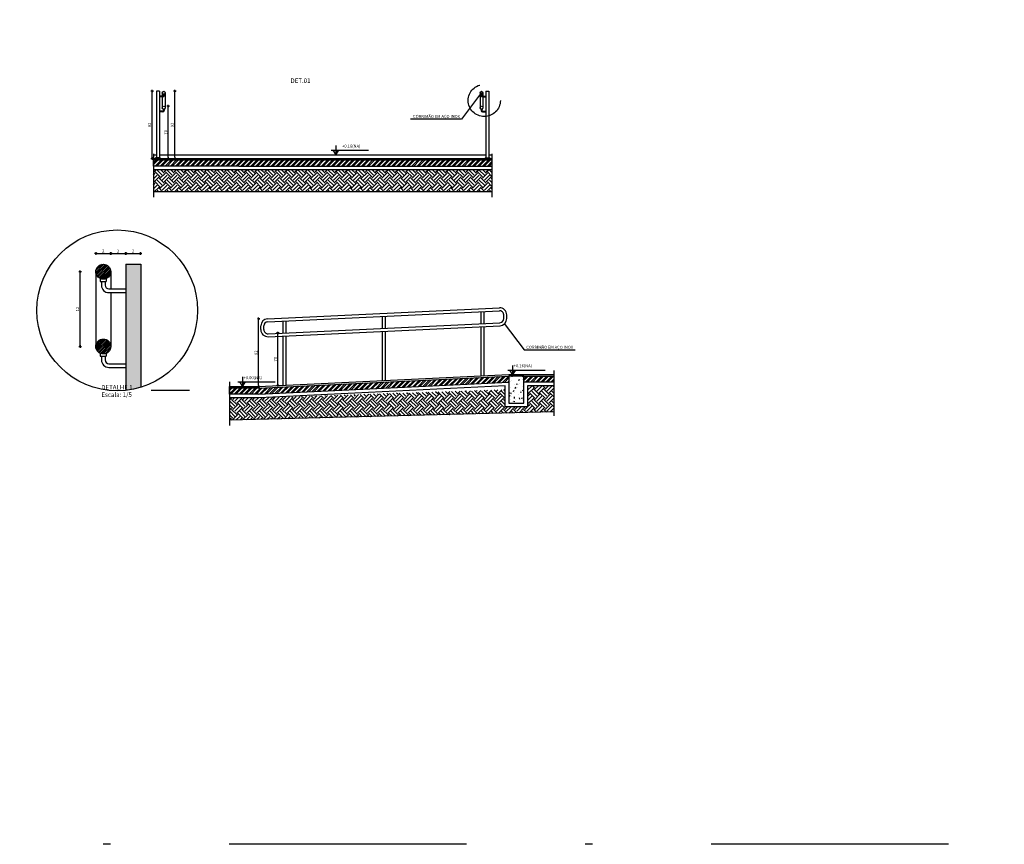
# Model space of a CAD drawing. Extents: x 173.7 to 266.6, y 117.9 to 146.5.
# Drawn here: x 202.6 to 215.7, y 117.9 to 128.9 of the extents above; entities that cross this region are included whole.
import ezdxf

# ---------------------------------------------------------------- set-up
doc = ezdxf.new("R2010")
doc.units = 0
doc.header["$LTSCALE"] = 0.5
doc.linetypes.add('DASHDOT', pattern=[25.4, 12.7, -6.35, 0, -6.35])
doc.layers.get('0').update_dxf_attribs({"linetype": 'CONTINUOUS'})
doc.layers.get('DEFPOINTS').update_dxf_attribs({"linetype": 'CONTINUOUS'})
for name, color, linetype in [('01', 1, 'CONTINUOUS'), ('02', 1, 'CONTINUOUS'), ('A-ESQ', 1, 'CONTINUOUS'), ('A-OBJET', 2, 'CONTINUOUS'), ('A-PARED', 5, 'CONTINUOUS'), ('A-SIMBO', 2, 'CONTINUOUS'), ('AR-ESQ', 2, 'CONTINUOUS'), ('ARQ-CTA-1_025', 1, 'CONTINUOUS'), ('ARQ-HTC', 9, 'CONTINUOUS'), ('ARQ-SMB-1_025', 1, 'CONTINUOUS'), ('ARQ-TXT-1_025', 2, 'CONTINUOUS')]:
    doc.layers.add(name, color=color, linetype=linetype)
doc.styles.add('ESC-50-A20', font='arial.ttf', dxfattribs={"height": 0.1})
doc.styles.add('FNDE Texto Cota 0025', font='verdana.ttf', dxfattribs={"height": 0.04})
doc.dimstyles.new('FNDE 1-0025', dxfattribs={"dimscale": 5, "dimtxt": 0.04, "dimasz": 0.0035, "dimexe": 0.15, "dimexo": 0.15, "dimgap": 0.0025, "dimtad": 1, "dimzin": 1, "dimdsep": 46, "dimtxsty": 'FNDE Texto Cota 0025', "dimblk": 'tic', "dimcen": 0.015, "dimdle": 0.15, "dimse1": 1, "dimse2": 1, "dimclrd": 251, "dimclre": 251, "dimclrt": 256, "dimaunit": 1, "dimadec": 3, "dimazin": 0, "dimtfac": 1, "dimtix": 1, "dimtmove": 2, "dimatfit": 3, "dimfxl": 0.15, "dimtvp": 1, "dimtolj": 1, "dimtzin": 0, "dimarcsym": 0})

# ---------------------------------------------------------------- blocks, each defined once
blk = doc.blocks.new('tic')
at = {"color": 251}
for p, q in [((-1, 0), (1, 0)), ((0, -1), (0, 1))]:
    blk.add_line(p, q, dxfattribs=at)
blk.add_line((-0.6, -0.6), (0.6, 0.6))
blk = doc.blocks.new('*D8')
at = {"layer": 'A-ESQ', "color": 252, "linetype": 'Continuous', "lineweight": -2, "transparency": 16777216}
blk.add_line((206.024, 124.056), (206.024, 124.722), dxfattribs=at)
at = {"layer": 'DEFPOINTS', "color": 0, "linetype": 'Continuous', "transparency": 16777216}
for p in [(206.024, 124.739), (206.135, 124.739), (206.135, 124.039)]:
    blk.add_point(p, dxfattribs=at)
at = {"layer": 'A-ESQ', "color": 252, "linetype": 'Continuous', "lineweight": -2, "transparency": 16777216, "xscale": 0.0175, "yscale": 0.0175, "zscale": 0.0175}
for p, rotation in [((206.024, 124.739), 90), ((206.024, 124.039), 270)]:
    blk.add_blockref('tic', p, dxfattribs=dict(at, rotation=rotation))
at = {"layer": 'A-ESQ', "linetype": 'Continuous', "transparency": 16777216, "insert": (205.99, 124.389), "char_height": 0.04, "attachment_point": 5, "rotation": 90, "style": 'FNDE Texto Cota 0025'}
blk.add_mtext('\\A1;70', dxfattribs=at)
blk = doc.blocks.new('*D9')
at = {"layer": 'A-ESQ', "color": 252, "linetype": 'Continuous', "lineweight": -2, "transparency": 16777216}
blk.add_line((205.766, 124.041), (205.766, 124.912), dxfattribs=at)
at = {"layer": 'DEFPOINTS', "color": 0, "linetype": 'Continuous', "transparency": 16777216}
for p in [(205.766, 124.929), (205.885, 124.929), (205.805, 124.024)]:
    blk.add_point(p, dxfattribs=at)
at = {"layer": 'A-ESQ', "color": 252, "linetype": 'Continuous', "lineweight": -2, "transparency": 16777216, "xscale": 0.0175, "yscale": 0.0175, "zscale": 0.0175}
for p, rotation in [((205.766, 124.929), 90), ((205.766, 124.024), 270)]:
    blk.add_blockref('tic', p, dxfattribs=dict(at, rotation=rotation))
at = {"layer": 'A-ESQ', "linetype": 'Continuous', "transparency": 16777216, "insert": (205.732, 124.476), "char_height": 0.04, "attachment_point": 5, "rotation": 90, "style": 'FNDE Texto Cota 0025'}
blk.add_mtext('\\A1;92', dxfattribs=at)
blk = doc.blocks.new('*D10')
at = {"layer": 'ARQ-CTA-1_025', "color": 252, "lineweight": -2, "ltscale": 10, "transparency": 16777216}
blk.add_line((204.34, 127.09), (204.34, 127.955), dxfattribs=at)
at = {"layer": 'DEFPOINTS', "color": 0, "ltscale": 10, "transparency": 16777216}
for p in [(204.34, 127.972), (204.397, 127.972), (204.387, 127.072)]:
    blk.add_point(p, dxfattribs=at)
at = {"layer": 'ARQ-CTA-1_025', "color": 252, "lineweight": -2, "ltscale": 10, "transparency": 16777216, "xscale": 0.0175, "yscale": 0.0175, "zscale": 0.0175}
for p, rotation in [((204.34, 127.972), 90), ((204.34, 127.072), 270)]:
    blk.add_blockref('tic', p, dxfattribs=dict(at, rotation=rotation))
at = {"layer": 'ARQ-CTA-1_025', "ltscale": 10, "transparency": 16777216, "insert": (204.307, 127.522), "char_height": 0.04, "attachment_point": 5, "rotation": 90, "style": 'FNDE Texto Cota 0025'}
blk.add_mtext('\\A1;92', dxfattribs=at)
blk = doc.blocks.new('*D11')
at = {"layer": 'ARQ-CTA-1_025', "color": 252, "lineweight": -2, "ltscale": 10, "transparency": 16777216}
blk.add_line((204.556, 127.09), (204.556, 127.755), dxfattribs=at)
at = {"layer": 'DEFPOINTS', "color": 0, "ltscale": 10, "transparency": 16777216}
for p in [(204.497, 127.772), (204.556, 127.772), (204.447, 127.072)]:
    blk.add_point(p, dxfattribs=at)
at = {"layer": 'ARQ-CTA-1_025', "color": 252, "lineweight": -2, "ltscale": 10, "transparency": 16777216, "xscale": 0.0175, "yscale": 0.0175, "zscale": 0.0175}
for p, rotation in [((204.556, 127.772), 90), ((204.556, 127.072), 270)]:
    blk.add_blockref('tic', p, dxfattribs=dict(at, rotation=rotation))
at = {"layer": 'ARQ-CTA-1_025', "ltscale": 10, "transparency": 16777216, "insert": (204.522, 127.422), "char_height": 0.04, "attachment_point": 5, "rotation": 90, "style": 'FNDE Texto Cota 0025'}
blk.add_mtext('\\A1;70', dxfattribs=at)
blk = doc.blocks.new('*D12')
at = {"layer": 'ARQ-CTA-1_025', "color": 252, "lineweight": -2, "ltscale": 10, "transparency": 16777216}
blk.add_line((204.644, 127.09), (204.644, 127.955), dxfattribs=at)
at = {"layer": 'DEFPOINTS', "color": 0, "ltscale": 10, "transparency": 16777216}
for p in [(204.55, 127.972), (204.644, 127.972), (204.5, 127.072)]:
    blk.add_point(p, dxfattribs=at)
at = {"layer": 'ARQ-CTA-1_025', "color": 252, "lineweight": -2, "ltscale": 10, "transparency": 16777216, "xscale": 0.0175, "yscale": 0.0175, "zscale": 0.0175}
for p, rotation in [((204.644, 127.972), 90), ((204.644, 127.072), 270)]:
    blk.add_blockref('tic', p, dxfattribs=dict(at, rotation=rotation))
at = {"layer": 'ARQ-CTA-1_025', "ltscale": 10, "transparency": 16777216, "insert": (204.61, 127.522), "char_height": 0.04, "attachment_point": 5, "rotation": 90, "style": 'FNDE Texto Cota 0025'}
blk.add_mtext('\\A1;92', dxfattribs=at)
blk = doc.blocks.new('FNDE-Nível Corte-1_025')
blk.add_hatch(color=251).paths.add_polyline_path([(140.657, -2.479), (140.699, -2.479), (140.657, -2.542)])
at = {"color": 251}
for p, q in [((140.594, -2.479), (141.094, -2.479)), ((140.657, -2.416), (140.657, -2.542))]:
    blk.add_line(p, q, dxfattribs=at)
blk.add_lwpolyline([(140.615, -2.479), (140.657, -2.542), (140.699, -2.479)], dxfattribs=at)
blk = doc.blocks.new('*D50')
at = {"layer": 'A-ESQ', "color": 252, "linetype": 'Continuous', "lineweight": -2, "transparency": 16777216}
blk.add_line((203.605, 125.802), (203.77, 125.802), dxfattribs=at)
at = {"layer": 'DEFPOINTS', "color": 0, "linetype": 'Continuous', "transparency": 16777216}
for p in [(203.787, 125.802), (203.587, 125.558), (203.787, 125.558)]:
    blk.add_point(p, dxfattribs=at)
at = {"layer": 'A-ESQ', "color": 252, "linetype": 'Continuous', "lineweight": -2, "transparency": 16777216, "xscale": 0.0175, "yscale": 0.0175, "zscale": 0.0175, "rotation": 180}
blk.add_blockref('tic', (203.587, 125.802), dxfattribs=at)
at = {"layer": 'A-ESQ', "color": 252, "linetype": 'Continuous', "lineweight": -2, "transparency": 16777216, "xscale": 0.0175, "yscale": 0.0175, "zscale": 0.0175}
blk.add_blockref('tic', (203.787, 125.802), dxfattribs=at)
at = {"layer": 'A-ESQ', "linetype": 'Continuous', "transparency": 16777216, "insert": (203.687, 125.835), "char_height": 0.04, "attachment_point": 5, "style": 'FNDE Texto Cota 0025'}
blk.add_mtext('\\A1;2', dxfattribs=at)
blk = doc.blocks.new('*D51')
at = {"layer": 'A-ESQ', "color": 252, "linetype": 'Continuous', "lineweight": -2, "transparency": 16777216}
blk.add_line((203.805, 125.802), (203.97, 125.802), dxfattribs=at)
at = {"layer": 'DEFPOINTS', "color": 0, "linetype": 'Continuous', "transparency": 16777216}
for p in [(203.987, 125.802), (203.787, 125.558), (203.987, 125.658)]:
    blk.add_point(p, dxfattribs=at)
at = {"layer": 'A-ESQ', "color": 252, "linetype": 'Continuous', "lineweight": -2, "transparency": 16777216, "xscale": 0.0175, "yscale": 0.0175, "zscale": 0.0175, "rotation": 180}
blk.add_blockref('tic', (203.787, 125.802), dxfattribs=at)
at = {"layer": 'A-ESQ', "color": 252, "linetype": 'Continuous', "lineweight": -2, "transparency": 16777216, "xscale": 0.0175, "yscale": 0.0175, "zscale": 0.0175}
blk.add_blockref('tic', (203.987, 125.802), dxfattribs=at)
at = {"layer": 'A-ESQ', "linetype": 'Continuous', "transparency": 16777216, "insert": (203.887, 125.835), "char_height": 0.04, "attachment_point": 5, "style": 'FNDE Texto Cota 0025'}
blk.add_mtext('\\A1;2', dxfattribs=at)
blk = doc.blocks.new('*D52')
at = {"layer": 'A-ESQ', "color": 252, "linetype": 'Continuous', "lineweight": -2, "transparency": 16777216}
blk.add_line((204.005, 125.802), (204.17, 125.802), dxfattribs=at)
at = {"layer": 'DEFPOINTS', "color": 0, "linetype": 'Continuous', "transparency": 16777216}
for p in [(204.187, 125.802), (203.987, 125.658), (204.187, 125.658)]:
    blk.add_point(p, dxfattribs=at)
at = {"layer": 'A-ESQ', "color": 252, "linetype": 'Continuous', "lineweight": -2, "transparency": 16777216, "xscale": 0.0175, "yscale": 0.0175, "zscale": 0.0175, "rotation": 180}
blk.add_blockref('tic', (203.987, 125.802), dxfattribs=at)
at = {"layer": 'A-ESQ', "color": 252, "linetype": 'Continuous', "lineweight": -2, "transparency": 16777216, "xscale": 0.0175, "yscale": 0.0175, "zscale": 0.0175}
blk.add_blockref('tic', (204.187, 125.802), dxfattribs=at)
at = {"layer": 'A-ESQ', "linetype": 'Continuous', "transparency": 16777216, "insert": (204.087, 125.835), "char_height": 0.04, "attachment_point": 5, "style": 'FNDE Texto Cota 0025'}
blk.add_mtext('\\A1;2', dxfattribs=at)
blk = doc.blocks.new('*D53')
at = {"layer": 'A-ESQ', "color": 252, "linetype": 'Continuous', "lineweight": -2, "transparency": 16777216}
blk.add_line((203.376, 124.576), (203.376, 125.541), dxfattribs=at)
at = {"layer": 'DEFPOINTS', "color": 0, "linetype": 'Continuous', "transparency": 16777216}
for p in [(203.376, 125.558), (203.687, 125.558), (203.687, 124.558)]:
    blk.add_point(p, dxfattribs=at)
at = {"layer": 'A-ESQ', "color": 252, "linetype": 'Continuous', "lineweight": -2, "transparency": 16777216, "xscale": 0.0175, "yscale": 0.0175, "zscale": 0.0175}
for p, rotation in [((203.376, 125.558), 90), ((203.376, 124.558), 270)]:
    blk.add_blockref('tic', p, dxfattribs=dict(at, rotation=rotation))
at = {"layer": 'A-ESQ', "linetype": 'Continuous', "transparency": 16777216, "insert": (203.343, 125.058), "char_height": 0.04, "attachment_point": 5, "rotation": 90, "style": 'FNDE Texto Cota 0025'}
blk.add_mtext('\\A1;12', dxfattribs=at)

msp = doc.modelspace()

# ---------------------------------------------------------------- hatches: boundary and pattern name
at = {"linetype": 'Continuous'}
h = msp.add_hatch(color=256, dxfattribs=at)
h.dxf.hatch_style = 1
h.set_gradient(color1=(91, 91, 91), one_color=1, tint=1, name='CYLINDER')
h.paths.add_polyline_path([(204.18743, 125.65835), (203.98743, 125.65835), (203.98743, 123.9719, 0.04754524), (204.18743, 124.01262)])
at = {"layer": '01', "linetype": 'Continuous'}
h = msp.add_hatch(dxfattribs=at)
h.set_pattern_fill('ANSI31', color=256, scale=0.005)
h.set_pattern_definition([(45, (-585.940184, -568.854723), (-0.01122532015, 0.01122532015), [])])
h.paths.add_polyline_path([(203.78743, 125.55835, 1), (203.58743, 125.55835, 1)])
h.paths.add_polyline_path([(203.78743, 124.55835, 1), (203.58743, 124.55835, 1)])
at = {"layer": 'ARQ-HTC', "linetype": 'Continuous'}
h = msp.add_hatch(dxfattribs=at)
h.set_pattern_fill('ACET-2D-ANSI32', color=256, scale=0.005, style=0)
h.set_pattern_definition([(45, (124.22812, 35.300556), (-0.03367596, 0.03367596), []), (45, (124.25057, 35.300556), (-0.03367596, 0.03367596), [])])
h.paths.add_polyline_path([(204.35727, 127.05205), (204.35727, 126.97209), (205.50979, 126.97238), (208.88741, 126.97206), (208.88741, 127.05204), (205.50315, 127.05211)])
h = msp.add_hatch(dxfattribs=at)
h.set_pattern_fill('EARTH', color=256, scale=0.015, angle=45)
h.set_pattern_definition([(45, (46.49286, -13.6028), (0, 0.13470384), [0.09525, -0.09525]), (45, (46.4676, -13.57755), (0, 0.13470384), [0.09525, -0.09525]), (45, (46.44235, -13.55229), (0, 0.13470384), [0.09525, -0.09525]), (135, (46.44235, -13.53545), (-0.13470384, 0), [0.09525, -0.09525]), (135, (46.4676, -13.5102), (-0.13470384, 0), [0.09525, -0.09525]), (135, (46.49286, -13.48494), (-0.13470384, 0), [0.09525, -0.09525])])
h.paths.add_polyline_path([(204.35727, 126.92209), (204.35726, 126.62709), (208.88741, 126.62709), (208.88741, 126.92238), (205.51084, 126.92238)])
h = msp.add_hatch(dxfattribs=at)
h.set_pattern_fill('ACET-2D-ANSI32', color=256, scale=0.005, style=0)
h.set_pattern_definition([(45, (124.34161, 32.250495), (-0.03367596, 0.03367596), []), (45, (124.36406, 32.250495), (-0.03367596, 0.03367596), [])])
h.paths.add_polyline_path([(205.37594, 123.92198), (205.37594, 124.00198), (205.76664, 124.00207), (209.11498, 124.16198), (209.11498, 124.08198), (205.77328, 123.92234)])
h = msp.add_hatch(dxfattribs=at)
h.set_pattern_fill('ACET-2D-AR-CONC', color=256, scale=0.001, style=0)
h.set_pattern_definition([(50, (126.64161, 32.3605), (-0.11475882, 0.09629408), [0.01905, -0.20955]), (355, (126.64161, 32.3605), (0.01632062, 0.18654558), [0.01524, -0.16764058]), (100.45144, (126.6568, 32.35917), (-0.1733456, -0.03197578), [0.01619, -0.17809024]), (46.1842, (126.6416, 32.4113), (-0.16214385, 0.1555762), [0.028575, -0.314325]), (96.63556, (126.6642, 32.4078), (-0.2626336, -0.03055293), [0.024285, -0.2671356]), (351.18415, (126.6416, 32.4113), (0.0430486, 0.277569), [0.02285997, -0.25145973]), (21, (126.66701, 32.3986), (-0.05368586, 0.13985644), [0.01905, -0.20955]), (326, (126.66701, 32.3986), (0.10471334, 0.15524392), [0.01524, -0.16764]), (71.45144, (126.67964, 32.39007), (-0.16711362, 0.05607296), [0.01619, -0.17808994]), (37.5, (126.64161, 32.360495), (-0.03969234, 0.051728066), [0, -0.165608, 0, -0.17018, 0, -0.168275]), (7.5, (126.64161, 32.360495), (-0.01182591, 0.08982669), [0, -0.097028, 0, -0.161798, 0, -0.064135]), (327.5, (126.58497, 32.360495), (0.036547764, 0.0573685), [0, -0.0635, 0, -0.19812, 0, -0.26289]), (317.5, (126.55957, 32.3605), (0.0802743, 0.08760403), [0, -0.08255, 0, -0.131572, 0, -0.18669])])
h.paths.add_polyline_path([(209.11498, 123.80198), (209.31498, 123.80198), (209.31498, 124.16198), (209.11498, 124.16198)])
h = msp.add_hatch(dxfattribs=at)
h.set_pattern_fill('ACET-2D-ANSI32', color=256, scale=0.005, style=0)
h.set_pattern_definition([(45, (126.64161, 32.360495), (-0.03367596, 0.03367596), []), (45, (126.66406, 32.360495), (-0.03367596, 0.03367596), [])])
h.paths.add_polyline_path([(209.71498, 124.08198), (209.71498, 124.16198), (209.31498, 124.16198), (209.31498, 124.08198)])
h = msp.add_hatch(dxfattribs=at)
h.set_pattern_fill('EARTH', color=256, scale=0.015, angle=45)
h.set_pattern_definition([(45, (46.521275, -14.67465), (0, 0.13470384), [0.09525, -0.09525]), (45, (46.49602, -14.6494), (0, 0.13470384), [0.09525, -0.09525]), (45, (46.47076, -14.62414), (0, 0.13470384), [0.09525, -0.09525]), (135, (46.47076, -14.6073), (-0.13470384, 0), [0.09525, -0.09525]), (135, (46.49602, -14.58205), (-0.13470384, 0), [0.09525, -0.09525]), (135, (46.521275, -14.55679), (-0.13470384, 0), [0.09525, -0.09525])])
h.paths.add_polyline_path([(205.37594, 123.57401), (209.71498, 123.68401), (209.71498, 124.03198), (209.36498, 124.03198), (209.36498, 123.75198), (209.06498, 123.75198), (209.06498, 123.98232), (205.77433, 123.87234), (205.37594, 123.87198)])

# ---------------------------------------------------------------- linework, layer by layer
at = {"linetype": 'Continuous'}
for p, q in [((204.35727, 127.13684), (204.35726, 126.55477)), ((208.88743, 127.13684), (208.88741, 126.55477)), ((209.71498, 124.23779), (209.71498, 123.62929)), ((205.37595, 124.08678), (205.37593, 123.50169))]:
    msp.add_line(p, q, dxfattribs=at)
at = {"color": 251, "linetype": 'Continuous'}
for p, q in [((204.35727, 127.12204), (204.3972, 127.12204)), ((204.4372, 127.12204), (208.80749, 127.12204)), ((208.84749, 127.12204), (208.88741, 127.12204)), ((203.58743, 125.55835), (203.58743, 124.55835)), ((203.78743, 125.55835), (203.78743, 125.32835)), ((203.78743, 125.27835), (203.78743, 124.55835))]:
    msp.add_line(p, q, dxfattribs=at)
at = {"linetype": 'DASHDOT', "ltscale": 0.5}
msp.add_lwpolyline([(192.80556, 139.95715), (266.59623, 139.95715), (266.59623, 117.90082), (192.80556, 117.90082)], close=True, dxfattribs=at)
at = {"layer": '01', "linetype": 'Continuous'}
for p, q in [((203.64743, 125.4667), (203.64743, 125.42835)), ((203.64743, 125.42835), (203.72743, 125.42835)), ((203.66243, 125.42835), (203.66243, 125.37835)), ((203.71243, 125.42835), (203.71243, 125.37835)), ((203.72743, 125.4667), (203.72743, 125.42835)), ((203.76243, 125.32835), (203.98743, 125.32835)), ((203.76243, 125.27835), (203.98743, 125.27835)), ((203.64743, 124.4667), (203.64743, 124.42835)), ((203.64743, 124.42835), (203.72743, 124.42835)), ((203.66243, 124.42835), (203.66243, 124.37835)), ((203.71243, 124.42835), (203.71243, 124.37835)), ((203.72743, 124.4667), (203.72743, 124.42835)), ((203.76243, 124.32835), (203.98743, 124.32835)), ((203.76243, 124.27835), (203.98743, 124.27835))]:
    msp.add_line(p, q, dxfattribs=at)
at = {"layer": '01', "ltscale": 10}
msp.add_line((204.83908, 123.96798), (204.32804, 123.96798), dxfattribs=at)
at = {"layer": '01', "color": 10, "linetype": 'DASHDOT', "ltscale": 0.15}
msp.add_circle((208.78476, 127.84867), 0.21513, dxfattribs=at)
at = {"layer": '01', "linetype": 'Continuous'}
for centre, radius in [((203.76243, 125.37835), 0.1), ((203.76243, 125.37835), 0.05), ((203.76243, 124.37835), 0.1), ((203.76243, 124.37835), 0.05)]:
    msp.add_arc(centre, radius, 180, 270, dxfattribs=at)
at = {"layer": '02', "linetype": 'Continuous'}
msp.add_circle((203.87378, 125.04151), 1.07564, dxfattribs=at)
at = {"layer": 'A-ESQ', "linetype": 'Continuous'}
for p, q in [((204.4772, 127.95204), (204.4772, 127.90604)), ((204.5172, 127.95204), (204.5172, 127.75204)), ((208.72749, 127.95204), (208.72749, 127.75204)), ((208.76749, 127.95204), (208.76749, 127.90604)), ((204.4772, 127.89604), (204.4772, 127.75204)), ((208.76749, 127.89604), (208.76749, 127.75204))]:
    msp.add_line(p, q, dxfattribs=at)
at = {"layer": 'A-OBJET'}
for centre in [(203.68743, 125.55835), (203.68743, 124.55835)]:
    msp.add_circle(centre, 0.1, dxfattribs=at)
at = {"layer": 'A-PARED', "color": 4}
for p, q in [((204.35726, 126.97204), (204.35726, 127.05204)), ((208.88741, 127.05204), (204.35726, 127.05204)), ((204.35726, 126.97204), (204.35726, 126.97204)), ((205.5015, 126.97204), (204.35726, 126.97204)), ((205.5015, 126.97204), (208.13125, 126.97204)), ((205.5015, 126.97204), (208.88741, 126.97204)), ((205.76498, 124.00198), (209.11498, 124.16198)), ((209.31498, 124.16198), (209.71498, 124.16198)), ((205.37593, 123.92198), (205.37593, 124.00198)), ((205.76498, 124.00198), (205.37593, 124.00198)), ((205.76499, 123.92198), (209.11498, 124.08198)), ((205.76499, 123.92198), (209.11498, 124.08198)), ((209.71498, 124.08198), (209.31498, 124.08198)), ((205.37593, 123.92198), (205.37593, 123.92198)), ((205.76499, 123.92198), (205.37593, 123.92198))]:
    msp.add_line(p, q, dxfattribs=at)
msp.add_lwpolyline([(209.31498, 124.16198), (209.11498, 124.16198), (209.11498, 123.80198), (209.31498, 123.80198)], close=True, dxfattribs=at)
at = {"layer": 'A-SIMBO'}
for p, q in [((204.4372, 127.97204), (204.3972, 127.97204)), ((204.3972, 127.97204), (204.3972, 127.08204)), ((204.4372, 127.97204), (204.4372, 127.08204)), ((204.4892, 127.93371), (204.4892, 127.92604)), ((204.5052, 127.92604), (204.4892, 127.92604)), ((204.4922, 127.92604), (204.4922, 127.91604)), ((204.5022, 127.92604), (204.5022, 127.91604)), ((204.5052, 127.93371), (204.5052, 127.92604)), ((208.73949, 127.93371), (208.73949, 127.92604)), ((208.73949, 127.92604), (208.75549, 127.92604)), ((208.74249, 127.92604), (208.74249, 127.91604)), ((208.75249, 127.92604), (208.75249, 127.91604)), ((208.75549, 127.93371), (208.75549, 127.92604)), ((208.80749, 127.97204), (208.84749, 127.97204)), ((208.80749, 127.97204), (208.80749, 127.08204)), ((208.84749, 127.97204), (208.84749, 127.08204)), ((204.4822, 127.90604), (204.4372, 127.90604)), ((204.4822, 127.89604), (204.4372, 127.89604)), ((208.76249, 127.90604), (208.80749, 127.90604)), ((208.76249, 127.89604), (208.80749, 127.89604)), ((204.4822, 127.70604), (204.4372, 127.70604)), ((204.4822, 127.69604), (204.4372, 127.69604)), ((204.4892, 127.73371), (204.4892, 127.72604)), ((204.5052, 127.72604), (204.4892, 127.72604)), ((204.4922, 127.72604), (204.4922, 127.71604)), ((204.5022, 127.72604), (204.5022, 127.71604)), ((204.5052, 127.73371), (204.5052, 127.72604)), ((208.73949, 127.73371), (208.73949, 127.72604)), ((208.73949, 127.72604), (208.75549, 127.72604)), ((208.74249, 127.72604), (208.74249, 127.71604)), ((208.75249, 127.72604), (208.75249, 127.71604)), ((208.75549, 127.73371), (208.75549, 127.72604)), ((208.76249, 127.70604), (208.80749, 127.70604)), ((208.76249, 127.69604), (208.80749, 127.69604)), ((204.4472, 127.08204), (204.3872, 127.08204)), ((204.3872, 127.08204), (204.3872, 127.07204)), ((204.4472, 127.08204), (204.4472, 127.07204)), ((208.79749, 127.08204), (208.85749, 127.08204)), ((208.79749, 127.08204), (208.79749, 127.07204)), ((208.85749, 127.08204), (208.85749, 127.07204)), ((205.88541, 124.92915), (208.98647, 125.07669)), ((205.88707, 124.88918), (208.98814, 125.03673)), ((208.74498, 124.8617), (208.74498, 125.02184)), ((208.78498, 124.86337), (208.78498, 125.02351)), ((206.09498, 124.7377), (206.09498, 124.89784)), ((206.13498, 124.73937), (206.13498, 124.89951)), ((207.42415, 124.80281), (207.42415, 124.96295)), ((207.46415, 124.80448), (207.46415, 124.96462)), ((209.04476, 124.93109), (209.04476, 124.98241)), ((209.08476, 124.93109), (209.08476, 124.98241)), ((209.08476, 124.93109), (209.08476, 124.98241)), ((205.79498, 124.78354), (205.79498, 124.83487)), ((205.83498, 124.78354), (205.83498, 124.83487)), ((205.8916, 124.72923), (208.99307, 124.87679)), ((205.89326, 124.68927), (208.99503, 124.83684)), ((207.42415, 124.10217), (207.42415, 124.76278)), ((207.46415, 124.10217), (207.46415, 124.76445)), ((208.74498, 124.16689), (208.74498, 124.82167)), ((208.78498, 124.16689), (208.78498, 124.82333)), ((206.09498, 124.03706), (206.09498, 124.69767)), ((206.13498, 124.03706), (206.13498, 124.69934))]:
    msp.add_line(p, q, dxfattribs=at)
at = {"layer": 'A-SIMBO', "color": 3}
for p, q in [((203.98743, 125.65835), (204.18743, 125.65835)), ((203.98743, 125.65835), (203.98743, 123.9719)), ((204.18743, 125.65835), (204.18743, 124.01262))]:
    msp.add_line(p, q, dxfattribs=at)
at = {"layer": 'A-SIMBO'}
for centre in [(204.4972, 127.95204), (208.74749, 127.95204), (204.4972, 127.75204), (208.74749, 127.75204)]:
    msp.add_circle(centre, 0.02, dxfattribs=at)
for centre, radius, start, end in [((204.4822, 127.91604), 0.01, 270, 0), ((204.4822, 127.91604), 0.02, 270, 0), ((208.76249, 127.91604), 0.02, 180, 270), ((208.76249, 127.91604), 0.01, 180, 270), ((204.4822, 127.71604), 0.01, 270, 0), ((204.4822, 127.71604), 0.02, 270, 0), ((208.76249, 127.71604), 0.02, 180, 270), ((208.76249, 127.71604), 0.01, 180, 270), ((208.9904, 124.98241), 0.09436, 0, 92.385944), ((208.9904, 124.98241), 0.05436, 0, 92.385944), ((205.88934, 124.83487), 0.09436, 92.385944, 180), ((205.88934, 124.83487), 0.05436, 92.385944, 180), ((208.9904, 124.93109), 0.05436, 272.385944, 0), ((208.9904, 124.93109), 0.09436, 272.385944, 0), ((205.88934, 124.78354), 0.09436, 180, 272.385944), ((205.88934, 124.78354), 0.05436, 180, 272.385944)]:
    msp.add_arc(centre, radius, start, end, dxfattribs=at)
at = {"layer": 'AR-ESQ', "color": 2}
for p, q in [((204.35726, 127.05204), (204.35726, 127.07204)), ((204.35726, 127.07204), (208.88741, 127.07204)), ((205.76498, 124.02198), (209.11498, 124.18198)), ((209.11498, 124.18198), (209.71498, 124.18198)), ((205.37593, 124.00198), (205.37593, 124.02198)), ((205.37593, 124.02198), (205.76498, 124.02198))]:
    msp.add_line(p, q, dxfattribs=at)
at = {"layer": 'ARQ-HTC', "linetype": 'Continuous'}
for p, q in [((208.88741, 126.62709), (204.35726, 126.62709)), ((209.71498, 123.68401), (205.37593, 123.57401))]:
    msp.add_line(p, q, dxfattribs=at)
for points in [[(208.88741, 126.92238), (208.38125, 126.92238), (208.38125, 126.92238), (208.08125, 126.92238), (208.08125, 126.92238), (205.51084, 126.92238), (204.35727, 126.92204)], [(209.71498, 124.03198), (209.36498, 124.03198), (209.36498, 123.75198), (209.06498, 123.75198), (209.06498, 124.03232), (205.77433, 123.87232), (205.37595, 123.87198)]]:
    msp.add_lwpolyline(points, dxfattribs=at)

# ---------------------------------------------------------------- block references
at = {"layer": 'ARQ-SMB-1_025'}
for p in [(66.14129, 129.66424), (68.50747, 126.72229), (64.89298, 126.56693)]:
    msp.add_blockref('FNDE-Nível Corte-1_025', p, dxfattribs=at)

# ---------------------------------------------------------------- texts
at = {"layer": 'ARQ-SMB-1_025', "style": 'ESC-50-A20'}
for tag, p in [('+0.16(NA)', (206.88169, 127.21836)), ('+0.16(NA)', (209.17769, 124.28104)), ('+0.00(NA)', (205.56319, 124.12104))]:
    msp.add_attdef(tag, p, 'NA', height=0.04, dxfattribs=at)
at = {"layer": 'ARQ-TXT-1_025', "color": 3, "char_height": 0.06, "attachment_point": 7, "style": 'ESC-50-A20'}
for s, insert, width in [('\\pi2.3311;DET.01', (206.05216, 128.08379, 0.00164), 2.5933908), ('\\pi0.72897;DETALHE 1 {\\C256;\\P\\pi0.75893;Escala: 1/5}', (203.61618, 123.88384), 1.1636245)]:
    msp.add_mtext(s, dxfattribs=dict(at, insert=insert, width=width))
at = {"layer": 'ARQ-TXT-1_025', "char_height": 0.04, "width": 0.8304069, "attachment_point": 1, "style": 'ESC-50-A20'}
for insert in [(207.83175, 127.65616), (209.34652, 124.56815)]:
    msp.add_mtext('\\A1;CORRIMÃO EM AÇO INOX', dxfattribs=dict(at, insert=insert))

# ---------------------------------------------------------------- dimensions: what is measured, and where the dimension line sits
at = {"layer": 'A-ESQ', "linetype": 'Continuous'}
for base, p1, p2, picture, middle in [((203.78743, 125.80163), (203.58743, 125.55835), (203.78743, 125.55835), '*D50', (203.68743, 125.83455)), ((203.98743, 125.80163), (203.78743, 125.55835), (203.98743, 125.65835), '*D51', (203.88743, 125.83455)), ((204.18743, 125.80163), (203.98743, 125.65835), (204.18743, 125.65835), '*D52', (204.08743, 125.83455))]:
    dim = msp.add_linear_dim(base=base, p1=p1, p2=p2, text='2', dimstyle='FNDE 1-0025', override={"dimdec": 0, "dimlfac": 100, "dimclrd": 252, "dimclre": 252}, dxfattribs=at)
    dim.commit()
    dim.dimension.update_dxf_attribs({"geometry": picture, "text_midpoint": middle})
for base, p1, p2, text, picture, middle in [((203.37628, 125.55835), (203.68743, 124.55835), (203.68743, 125.55835), '12', '*D53', (203.34336, 125.05835)), ((205.76576, 124.92915), (205.80498, 124.02364), (205.88541, 124.92915), '92', '*D9', (205.73245, 124.47639))]:
    dim = msp.add_linear_dim(base=base, p1=p1, p2=p2, angle=90, text=text, dimstyle='FNDE 1-0025', override={"dimdec": 0, "dimlfac": 100, "dimclrd": 252, "dimclre": 252}, dxfattribs=at)
    dim.commit()
    dim.dimension.update_dxf_attribs({"geometry": picture, "text_midpoint": middle})
dim = msp.add_linear_dim(base=(206.02369, 124.73937), p1=(206.13498, 124.03873), p2=(206.13498, 124.73937), angle=90, dimstyle='FNDE 1-0025', override={"dimdec": 0, "dimlfac": 100, "dimclrd": 252, "dimclre": 252}, dxfattribs=at)
dim.commit()
dim.dimension.update_dxf_attribs({"geometry": '*D8', "text_midpoint": (205.99037, 124.38905)})
at = {"layer": 'ARQ-CTA-1_025', "ltscale": 10}
for base, p1, p2, picture, middle in [((204.34015, 127.97204), (204.3872, 127.07204), (204.3972, 127.97204), '*D10', (204.30684, 127.52204)), ((204.64369, 127.97204), (204.50012, 127.07204), (204.55012, 127.97204), '*D12', (204.61039, 127.52204))]:
    dim = msp.add_linear_dim(base=base, p1=p1, p2=p2, angle=90, text='92', dimstyle='FNDE 1-0025', override={"dimdec": 0, "dimlfac": 100, "dimclrd": 252, "dimclre": 252}, dxfattribs=at)
    dim.commit()
    dim.dimension.update_dxf_attribs({"geometry": picture, "text_midpoint": middle})
dim = msp.add_linear_dim(base=(204.55576, 127.77204), p1=(204.4472, 127.07204), p2=(204.4972, 127.77204), angle=90, dimstyle='FNDE 1-0025', override={"dimdec": 0, "dimlfac": 100, "dimclrd": 252, "dimclre": 252}, dxfattribs=at)
dim.commit()
dim.dimension.update_dxf_attribs({"geometry": '*D11', "text_midpoint": (204.52244, 127.42204)})

# ---------------------------------------------------------------- leaders
at = {"layer": 'ARQ-SMB-1_025', "ltscale": 10}
for points in [[(208.74918, 127.9545), (208.48143, 127.60079), (207.79885, 127.60079)], [(209.04943, 124.86633), (209.31718, 124.51262), (209.99975, 124.51262)]]:
    msp.add_leader(points, dimstyle='FNDE 1-0025', override={"dimlfac": 100, "dimclrd": 252, "dimclre": 252}, dxfattribs=at)

doc.saveas('drawing.dxf')
